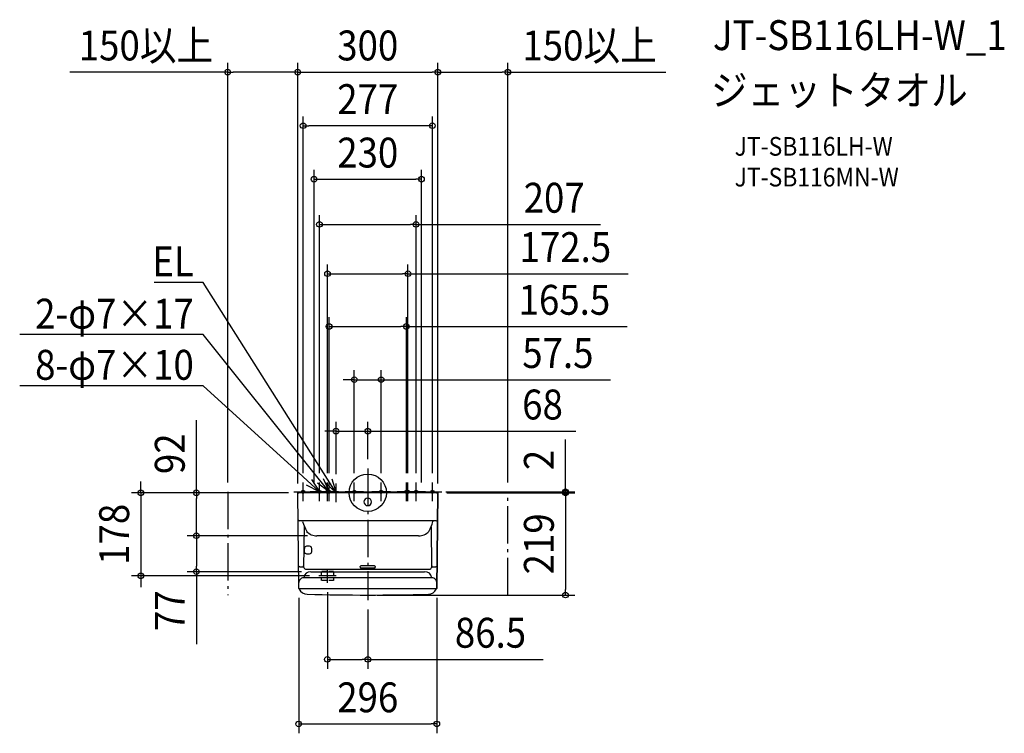
# Model space of a CAD drawing. Extents: x -746 to 1364, y -515 to 1013.
import ezdxf
from ezdxf.enums import TextEntityAlignment as Align

# ---------------------------------------------------------------- set-up
doc = ezdxf.new("R2010")
doc.units = 0
doc.header["$LTSCALE"] = 20
doc.header["$PDMODE"] = 3
doc.header["$PDSIZE"] = -2
doc.linetypes.add('DASHDOT', pattern=[5.5, 4, -0.6, 0.3, -0.6])
doc.linetypes.add('DASHED', pattern=[0.75, 0.5, -0.25])
doc.layers.get('DEFPOINTS').update_dxf_attribs({"linetype": 'CONTINUOUS'})
for name, color, linetype in [('ARRANGE', 1, 'CONTINUOUS'), ('BASIS', 6, 'DASHDOT'), ('DETAIL', 5, 'CONTINUOUS'), ('ETC', 61, 'CONTINUOUS'), ('FIX', 11, 'CONTINUOUS'), ('NOTE', 4, 'CONTINUOUS'), ('OUTLINE', 3, 'CONTINUOUS'), ('SERVICESPACE', 2, 'DASHDOT'), ('SIZE', 30, 'CONTINUOUS')]:
    doc.layers.add(name, color=color, linetype=linetype)
doc.styles.get("Standard").update_dxf_attribs({"font": 'SIMPLEX.shx', "width": 0.9, "height": 64, "bigfont": 'BIGFONT.shx'})

msp = doc.modelspace()

# ---------------------------------------------------------------- linework, layer by layer
at = {"layer": 'ARRANGE', "color": 1, "linetype": 'CONTINUOUS'}
msp.add_circle((0, 0), 40, dxfattribs=at)
msp.add_point((0, 0), dxfattribs=at)
at = {"layer": 'BASIS', "color": 6, "linetype": 'DASHDOT'}
for p, q in [((0, 52), (0, -229.9)), ((-138.5, -18), (-138.5, 22)), ((-103.5, -18), (-103.5, 22)), ((-86.3, -18), (-86.3, 22)), ((-82.8, -18), (-82.8, 22)), ((-28.8, -18), (-28.8, 22)), ((28.7, -18), (28.7, 22)), ((82.7, -18), (82.7, 22)), ((86.2, -18), (86.2, 22)), ((103.5, -18), (103.5, 22)), ((138.5, -18), (138.5, 22)), ((-158.5, 2), (-118.5, 2)), ((-83.5, 2), (-123.5, 2)), ((-66.3, 2), (-106.2, 2)), ((-62.8, 2), (-102.7, 2)), ((-8.8, 2), (-48.7, 2)), ((48.7, 2), (8.8, 2)), ((102.7, 2), (62.8, 2)), ((106.2, 2), (66.3, 2)), ((123.5, 2), (83.5, 2)), ((118.5, 2), (158.5, 2))]:
    msp.add_line(p, q, dxfattribs=at)
at = {"layer": 'DEFPOINTS', "color": 30, "linetype": 'CONTINUOUS'}
for p in [(-150, 900.9), (150, 900.9), (150, 900.9), (-138.5, 786), (115, 671.5), (103.5, 574.8), (86.2, 469.1), (82.7, 356.2), (28.7, 242.2), (-68, 132), (0, 52), (-138.5, 22), (-103.5, 22), (-86.3, 22), (-82.8, 22), (-28.8, 22), (28.7, 22), (82.7, 22), (86.2, 22), (103.5, 22), (138.5, 22), (-300, 2), (-149.5, 0), (-149.5, 0), (-115, 2), (-68, 20), (115, 2), (147.5, 2), (149.5, 0), (149.5, 0), (300, 2), (423.6, 2), (-150, -0.5), (-150, -0.5), (150, -0.5), (150, -0.5), (-367.1, -92), (-108.8, -92), (-108.8, -92), (-486.3, -178), (-367.1, -169), (-121.9, -169), (-105.1, -178), (-148, -205), (-86.5, -192.6), (148, -205), (0, -219), (0, -229.9), (423.6, -219), (0, -356.8), (148, -495.1)]:
    msp.add_point(p, dxfattribs=at)
at = {"layer": 'DETAIL', "color": 5, "linetype": 'CONTINUOUS'}
for p, q in [((149.5, 0), (-149.5, 0)), ((-147.5, 2), (147.5, 2)), ((-147.5, 0), (-147.5, 2)), ((-115, 0), (-115, 2)), ((115, 0), (115, 2)), ((147.5, 0), (147.5, 2)), ((-148, -205), (-150, -0.5)), ((148, -205), (150, -0.5)), ((146.8, -60), (-146.6, -60)), ((-136.7, -160.3), (-135.7, -72.6)), ((135.7, -72.7), (136.6, -160.6)), ((108.8, -92), (-108.8, -92)), ((-135.9, -119.4), (-136, -125.7)), ((-131, -114.5), (-131, -114.5)), ((-124.9, -114.5), (-131, -114.5)), ((-124.9, -114.5), (-124.9, -114.5)), ((-120, -125.8), (-120, -119.5)), ((-131, -130.8), (-124.9, -130.8)), ((-145.7, -158.3), (-138.7, -158.3)), ((-132, -163.7), (132, -163.7)), ((-16, -159.2), (-16, -158.2)), ((-14.5, -156.1), (14.5, -156.1)), ((14.5, -161.2), (-14.5, -161.2)), ((16, -158.2), (16, -159.2)), ((138.7, -158.3), (145.9, -158.3)), ((137.5, -182.1), (-137.5, -182.1)), ((-121.9, -169), (121.9, -169)), ((-148, -205), (148, -205)), ((-147, -205.5), (-147, -205)), ((147, -205), (147, -205.5))]:
    msp.add_line(p, q, dxfattribs=at)
at = {"layer": 'DETAIL', "color": 5, "linetype": 'DASHED'}
for p, q in [((-99.5, -168.3), (-99.5, -187.7)), ((-73.5, -168.3), (-99.5, -168.3)), ((-73.5, -168.3), (-73.5, -187.7)), ((-73.5, -187.7), (-99.5, -187.7))]:
    msp.add_line(p, q, dxfattribs=at)
at = {"layer": 'DETAIL', "color": 5, "linetype": 'CONTINUOUS'}
for centre, radius, start, end in [((-149.5, -0.5), 0.5, 90, 180.5003), ((149.5, -0.5), 0.5, 359.4997, 90), ((0, -19.5), 8.06, 179.9634, 179.7262), ((-146.6, -57.1), 2.89, 192.7914, 270.5957), ((-141.5, -62), 2, 15.7312, 90), ((-43.3, -34.3), 100, 195.7312, 208.9131), ((43.3, -34.3), 100, 331.087, 344.2688), ((141.5, -62), 2, 90, 164.2688), ((146.8, -57.3), 2.7, 270, 347.3818), ((-109.8, -63.5), 28.5, 222.3124, 271.9404), ((109.8, -63.5), 28.5, 268.0596, 317.6876), ((-130.9, -125.7), 5.08, 180.0206, 269.4386), ((-130.9, -119.5), 4.97, 90.0291, 179.3594), ((-124.9, -119.5), 4.96, 359.9966, 90.0034), ((-124.9, -125.8), 4.96, 269.9966, 0.0034), ((-145.5, -161.4), 3.14, 93.8126, 160.7007), ((-145.7, -160.9), 2.58, 90.0001, 90.6845), ((-138.8, -160.3), 2.03, 12.2773, 88.9364), ((-131.9, -158.8), 4.98, 192.7387, 269.9455), ((-13.9, -158.2), 2.13, 106.6904, 179.905), ((-13.9, -159.2), 2.13, 180.095, 253.3096), ((13.9, -158.2), 2.13, 0.095, 73.3096), ((13.9, -159.2), 2.13, 286.6904, 359.905), ((131.9, -158.8), 4.98, 270.0545, 347.2613), ((138.8, -160.3), 2.03, 91.0636, 167.7227), ((138.9, -160.3), 2.13, 164.7223, 166.8874), ((145.9, -160.9), 2.58, 89.3125, 89.9999), ((145.7, -161.2), 2.93, 19.1133, 85.4246), ((-137.2, -193), 10.9, 91.4216, 181.6665), ((-122.6, -183.4), 14.4, 87.1327, 174.9493), ((122.6, -183.4), 14.4, 5.0507, 92.8673), ((137.2, -193), 10.9, 358.3335, 88.5784), ((-144.7, -205.5), 2.34, 180.5003, 205.3996), ((-129.4, -198.2), 19.2, 205.3996, 268.6222), ((129.4, -198.2), 19.2, 271.3778, 334.6004), ((144.7, -205.5), 2.34, 334.6004, 359.4997), ((0, 5174.5), 5393.5, 268.62, 271.38)]:
    msp.add_arc(centre, radius, start, end, dxfattribs=at)
at = {"layer": 'FIX', "color": 11, "linetype": 'CONTINUOUS'}
for centre in [(-138.5, 2), (-103.5, 2), (-86.3, 2), (-82.8, 2), (-28.8, 2), (28.7, 2), (82.7, 2), (86.2, 2), (103.5, 2), (138.5, 2)]:
    msp.add_circle(centre, 3.5, dxfattribs=at)
at = {"layer": 'NOTE', "color": 4, "linetype": 'CONTINUOUS'}
for p, q in [((-372.5, 450.6), (-457.7, 450.6)), ((-352.5, 450.6), (-372.5, 450.6)), ((-100, 50.7), (-352.5, 450.6)), ((-372.5, 338.8), (-745.7, 338.8)), ((-352.5, 338.8), (-372.5, 338.8)), ((-120.3, 48.8), (-352.5, 338.8)), ((-372.5, 229.2), (-745.7, 229.2)), ((-352.5, 229.2), (-372.5, 229.2)), ((-147.8, 42.4), (-352.5, 229.2)), ((-103.5, 2), (-147.8, 42.4)), ((-82.8, 2), (-120.3, 48.8)), ((-68, 0), (-100, 50.7)), ((-120.2, 28.2), (-103.5, 2)), ((-95.2, 30.4), (-82.8, 2)), ((-77.2, 29.7), (-68, 0)), ((-103.5, 2), (-131.1, 16.3)), ((-82.8, 2), (-107.8, 20.4)), ((-68, 0), (-90.8, 21.1))]:
    msp.add_line(p, q, dxfattribs=at)
at = {"layer": 'NOTE', "color": 4, "linetype": 'DASHDOT'}
for p, q in [((-68, -20), (-68, 20)), ((-86.5, -192.6), (-86.5, -163.4)), ((-67.9, -178), (-105.1, -178))]:
    msp.add_line(p, q, dxfattribs=at)
at = {"layer": 'OUTLINE', "color": 3, "linetype": 'CONTINUOUS'}
for p, q in [((-149.5, 0), (-147.5, 0)), ((-147.5, 0), (-147.5, 2)), ((-147.5, 2), (147.5, 2)), ((147.5, 2), (147.5, 0)), ((147.5, 0), (149.5, 0)), ((-148, -205), (-150, -0.5)), ((150, -0.5), (148, -205)), ((-147, -205), (-148, -205)), ((-147, -205.5), (-147, -205)), ((148, -205), (147, -205)), ((147, -205), (147, -205.5))]:
    msp.add_line(p, q, dxfattribs=at)
for centre, radius, start, end in [((-149.5, -0.5), 0.5, 90, 180.6204), ((149.5, -0.5), 0.5, 359.4997, 90), ((-144.7, -205.5), 2.34, 180.5003, 205.3996), ((-129.4, -198.2), 19.2, 205.3996, 268.6222), ((129.4, -198.2), 19.2, 271.38, 334.6004), ((144.7, -205.5), 2.34, 334.6004, 359.5006), ((0, 5174.5), 5393.5, 268.62, 271.38)]:
    msp.add_arc(centre, radius, start, end, dxfattribs=at)
at = {"layer": 'SERVICESPACE', "color": 2, "linetype": 'DASHDOT'}
for p, q in [((-300, 2), (-300, -219)), ((300, -219), (300, 2))]:
    msp.add_line(p, q, dxfattribs=at)
at = {"layer": 'SIZE', "color": 30, "linetype": 'CONTINUOUS'}
for p, q in [((-300, 22), (-300, 920.9)), ((-150, 19.5), (-150, 920.9)), ((-150, 19.5), (-150, 920.9)), ((150, 19.5), (150, 920.9)), ((150, 19.5), (150, 920.9)), ((300, 22), (300, 920.9)), ((-300, 900.9), (-638.5, 900.9)), ((-300, 900.9), (-288, 900.9)), ((-162, 900.9), (-288, 900.9)), ((-150, 900.9), (-162, 900.9)), ((-150, 900.9), (-138, 900.9)), ((-138, 900.9), (138, 900.9)), ((150, 900.9), (138, 900.9)), ((150, 900.9), (162, 900.9)), ((162, 900.9), (288, 900.9)), ((300, 900.9), (288, 900.9)), ((300, 900.9), (638.5, 900.9)), ((-138.5, 42), (-138.5, 806)), ((138.5, 42), (138.5, 806)), ((-138.5, 786), (-126.5, 786)), ((126.5, 786), (-126.5, 786)), ((138.5, 786), (126.5, 786)), ((-115, 22), (-115, 691.5)), ((115, 22), (115, 691.5)), ((-115, 671.5), (-103, 671.5)), ((-103, 671.5), (103, 671.5)), ((115, 671.5), (103, 671.5)), ((-103.5, 42), (-103.5, 594.8)), ((103.5, 42), (103.5, 594.8)), ((-103.5, 574.8), (-91.5, 574.8)), ((-91.5, 574.8), (91.5, 574.8)), ((103.5, 574.8), (91.5, 574.8)), ((103.5, 574.8), (498.4, 574.8)), ((-86.3, 42), (-86.3, 489.1)), ((86.2, 42), (86.2, 489.1)), ((-86.3, 469.1), (-74.3, 469.1)), ((-74.3, 469.1), (74.2, 469.1)), ((86.2, 469.1), (74.2, 469.1)), ((86.2, 469.1), (558, 469.1)), ((-82.8, 42), (-82.8, 376.2)), ((82.7, 42), (82.7, 376.2)), ((-82.8, 356.2), (-70.8, 356.2)), ((-70.8, 356.2), (70.7, 356.2)), ((82.7, 356.2), (70.7, 356.2)), ((82.7, 356.2), (556, 356.2)), ((-28.8, 42), (-28.8, 262.2)), ((28.7, 42), (28.7, 262.2)), ((-40.8, 242.2), (-52.8, 242.2)), ((-28.8, 242.2), (-40.8, 242.2)), ((-28.8, 242.2), (28.7, 242.2)), ((28.7, 242.2), (40.7, 242.2)), ((40.7, 242.2), (520.1, 242.2)), ((-367.1, 0), (-367.1, 155.3)), ((-68, 40), (-68, 152)), ((0, 72), (0, 152)), ((-80, 132), (-92, 132)), ((-68, 132), (-80, 132)), ((-68, 132), (0, 132)), ((0, 132), (12, 132)), ((12, 132), (446, 132)), ((423.6, 14), (423.6, 114.4)), ((-486.3, 12), (-486.3, 24)), ((-486.3, 0), (-486.3, 12)), ((167.5, 2), (443.6, 2)), ((169.5, 0), (443.6, 0)), ((169.5, 0), (443.6, 0)), ((423.6, 2), (423.6, 14)), ((423.6, 0), (423.6, 2)), ((423.6, 0), (423.6, -12)), ((423.6, 0), (423.6, -12)), ((-169.5, 0), (-506.3, 0)), ((-486.3, 0), (-486.3, -178)), ((-169.5, 0), (-387.1, 0)), ((-367.1, 0), (-367.1, -12)), ((-367.1, -80), (-367.1, -12)), ((423.6, -12), (423.6, -207)), ((423.6, -12), (423.6, -24)), ((-367.1, -92), (-367.1, -80)), ((-128.8, -92), (-387.1, -92)), ((-128.8, -92), (-387.1, -92)), ((-367.1, -92), (-367.1, -104)), ((-367.1, -104), (-367.1, -157)), ((-367.1, -169), (-367.1, -157)), ((-125.1, -178), (-506.3, -178)), ((-486.3, -178), (-486.3, -190)), ((-141.9, -169), (-387.1, -169)), ((-367.1, -169), (-367.1, -324.3)), ((-486.3, -190), (-486.3, -202)), ((423.6, -219), (423.6, -207)), ((-148, -225), (-148, -515.1)), ((-86.5, -212.6), (-86.5, -376.8)), ((20, -219), (443.6, -219)), ((148, -225), (148, -515.1)), ((0, -249.9), (0, -376.8)), ((-86.5, -356.8), (-74.5, -356.8)), ((-74.5, -356.8), (-12, -356.8)), ((0, -356.8), (-12, -356.8)), ((0, -356.8), (375.7, -356.8)), ((-148, -495.1), (-136, -495.1)), ((-136, -495.1), (136, -495.1)), ((148, -495.1), (136, -495.1))]:
    msp.add_line(p, q, dxfattribs=at)
for centre in [(-300, 900.9), (-150, 900.9), (-150, 900.9), (150, 900.9), (150, 900.9), (300, 900.9), (-138.5, 786), (138.5, 786), (-115, 671.5), (115, 671.5), (-103.5, 574.8), (103.5, 574.8), (-86.3, 469.1), (86.2, 469.1), (-82.8, 356.2), (82.7, 356.2), (-28.8, 242.2), (28.7, 242.2), (-68, 132), (0, 132), (-486.3, 0), (-367.1, 0), (423.6, 2), (423.6, 0), (423.6, 0), (-367.1, -92), (-367.1, -92), (-367.1, -169), (-486.3, -178), (423.6, -219), (-86.5, -356.8), (0, -356.8), (-148, -495.1), (148, -495.1)]:
    msp.add_circle(centre, 6, dxfattribs=at)

# ---------------------------------------------------------------- texts
at = {"layer": 'ETC', "color": 61, "linetype": 'CONTINUOUS', "width": 0.9}
for s, height, p in [('JT-SB116LH-W_1', 64, (739.4, 948)), ('ジェットタオル', 64, (735.3, 830)), ('JT-SB116LH-W', 40, (786, 721.9)), ('JT-SB116MN-W', 40, (786, 655.9))]:
    msp.add_text(s, height=height, dxfattribs=at).set_placement(p)
at = {"layer": 'NOTE', "color": 4, "linetype": 'CONTINUOUS', "width": 0.9}
for s, p in [('%%uEL', (-372.6, 463.4)), ('%%u2-φ7×17', (-372.6, 351.6)), ('%%u8-φ7×10', (-372.6, 242))]:
    msp.add_text(s, height=64, dxfattribs=at).set_placement(p, align=Align.RIGHT)
at = {"layer": 'SIZE', "color": 30, "linetype": 'CONTINUOUS', "width": 0.9}
for s, p in [('150以上', (-475.2, 925.9)), ('150以上', (475.2, 925.9)), ('300', (0, 925.9)), ('277', (0, 811)), ('230', (0, 696.5)), ('207', (399.4, 599.8)), ('172.5', (423.3, 494.1)), ('165.5', (421.3, 381.2)), ('57.5', (407.3, 267.2)), ('68', (374.4, 157)), ('86.5', (262.9, -331.8)), ('296', (0, -470.1))]:
    msp.add_text(s, height=64, dxfattribs=at).set_placement(p, align=Align.CENTER)
for s, p in [('92', (-392.1, 83.6)), ('2', (398.6, 70.2)), ('178', (-511.3, -89)), ('219', (398.6, -109.5)), ('77', (-392.1, -252.6))]:
    msp.add_text(s, height=64, rotation=90, dxfattribs=at).set_placement(p, align=Align.CENTER)

doc.saveas('drawing.dxf')
